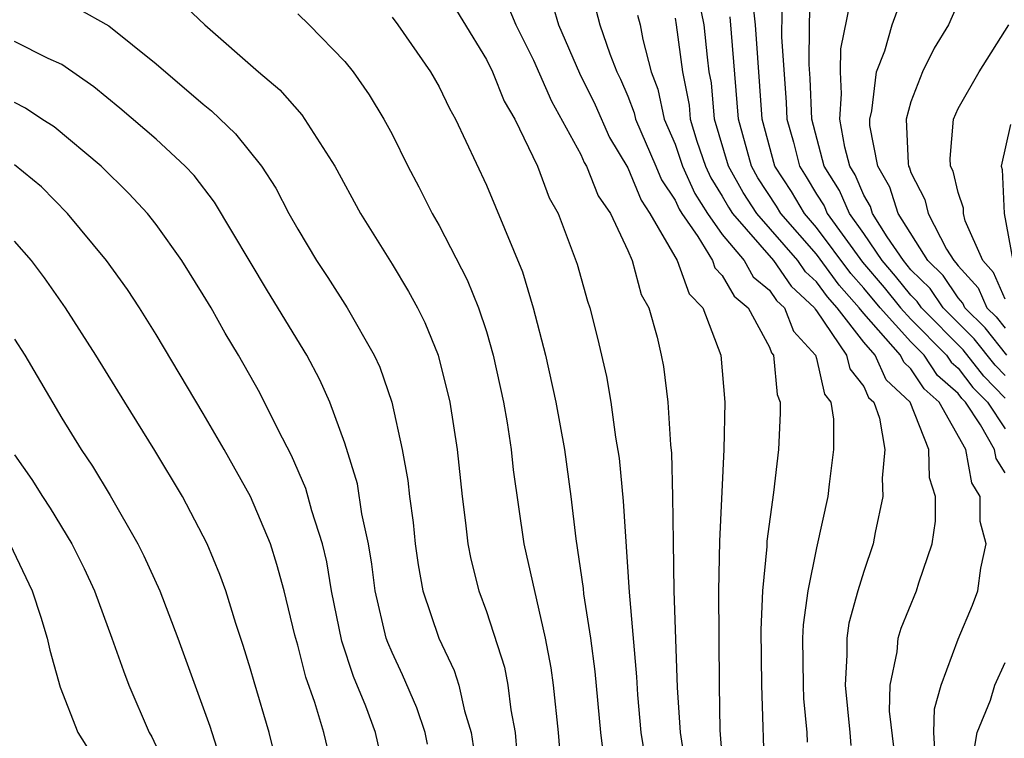
# Model space of a CAD drawing. Units: inches. Extents: x 2571000 to 2574000, y 1503000 to 1506000.
# Drawn here: x 2572053 to 2572095, y 1503061 to 1503091 of the extents above; entities that cross this region are included whole.
import ezdxf

# ---------------------------------------------------------------- set-up
doc = ezdxf.new("R2010")
doc.units = ezdxf.units.IN
doc.header["$MEASUREMENT"] = 0
doc.layers.add('LD25711503_2ft', color=4, linetype='Continuous')

msp = doc.modelspace()

# ---------------------------------------------------------------- linework, layer by layer
at = {"layer": 'LD25711503_2ft'}
for points, elevation in [([(2572095.052, 1503098.948), (2572094.735, 1503097.265), (2572094.122, 1503095), (2572093.478, 1503093), (2572092.592, 1503091), (2572091.988, 1503090.012), (2572091.496, 1503089), (2572091, 1503087.73), (2572090.806, 1503087), (2572090.882, 1503085.119), (2572090.904, 1503085), (2572090.94, 1503084.939), (2572091, 1503084.741), (2572091.591, 1503083.591), (2572091.728, 1503083), (2572092.509, 1503081.491), (2572092.822, 1503081), (2572092.912, 1503080.912), (2572093, 1503080.782), (2572093.851, 1503079.851), (2572094.227, 1503079), (2572094.616, 1503078.616), (2572095, 1503078.135)], 9562), ([(2572090.284, 1503060.284), (2572090.1, 1503061.9), (2572090.126, 1503063), (2572090.414, 1503064.414), (2572090.462, 1503065), (2572090.584, 1503065.416), (2572091.244, 1503067), (2572091.342, 1503067.342), (2572091.897, 1503069), (2572092.047, 1503069.953), (2572092.044, 1503071), (2572091.794, 1503071.794), (2572091.764, 1503073), (2572090.973, 1503075), (2572089.95, 1503075.95), (2572089.481, 1503077), (2572089, 1503077.544), (2572087.877, 1503079), (2572087.462, 1503079.462), (2572087, 1503080.103), (2572086.533, 1503080.533), (2572086.209, 1503081), (2572084.467, 1503083), (2572083.891, 1503083.891), (2572083.269, 1503085), (2572082.677, 1503087), (2572082.543, 1503088.543), (2572082.452, 1503089), (2572082.37, 1503089.63), (2572082.238, 1503091), (2572081.828, 1503093)], 9548), ([(2572095.065, 1503077), (2572094.152, 1503078.152), (2572093.291, 1503079), (2572093.202, 1503079.202), (2572093, 1503079.422), (2572092.365, 1503080.365), (2572091.712, 1503081), (2572090.454, 1503083), (2572090.114, 1503084.115), (2572089.592, 1503085), (2572089.264, 1503086.736), (2572089.253, 1503087), (2572089.345, 1503087.345), (2572089.535, 1503089), (2572089.889, 1503089.889), (2572090.201, 1503091), (2572090.898, 1503092.898)], 9560), ([(2572071, 1503092.818), (2572073, 1503089.524), (2572073.255, 1503089), (2572073.762, 1503087.763), (2572074.204, 1503087), (2572075.162, 1503085), (2572075.667, 1503083.667), (2572076.038, 1503083), (2572076.854, 1503080.854), (2572077.286, 1503079.286), (2572077.385, 1503079), (2572077.713, 1503077.712), (2572078.09, 1503076.09), (2572078.276, 1503075), (2572078.482, 1503073.518), (2572078.625, 1503072.625), (2572078.8, 1503070.8), (2572079.051, 1503066.949), (2572079.365, 1503063.365), (2572079.403, 1503062.597), (2572079.55, 1503061), (2572079.868, 1503059)], 9536), ([(2572095, 1503075.175), (2572094.099, 1503076.099), (2572093.222, 1503077.222), (2572091.452, 1503079), (2572091.27, 1503079.27), (2572091, 1503079.533), (2572090.346, 1503080.347), (2572089.788, 1503081), (2572089, 1503082.153), (2572088.392, 1503083), (2572087.979, 1503083.979), (2572087.325, 1503085), (2572086.801, 1503087), (2572086.724, 1503088.724), (2572086.682, 1503089.318), (2572086.702, 1503091), (2572086.75, 1503092.75)], 9556), ([(2572095, 1503076.127), (2572094.569, 1503076.569), (2572093.687, 1503077.687), (2572092.368, 1503079), (2572091.818, 1503079.817), (2572091, 1503080.612), (2572090.68, 1503081), (2572089.988, 1503082.011), (2572089.378, 1503083), (2572089.29, 1503083.29), (2572089, 1503083.78), (2572088.638, 1503084.638), (2572088.406, 1503085), (2572088.194, 1503085.806), (2572087.986, 1503087), (2572088.065, 1503088.065), (2572088.01, 1503089), (2572088.024, 1503089.977), (2572088.552, 1503092.553)], 9558), ([(2572060.001, 1503092.001), (2572061.059, 1503091), (2572063.344, 1503089), (2572064.246, 1503088.246), (2572065.178, 1503087.178), (2572066.582, 1503085), (2572067.666, 1503083), (2572069, 1503080.852), (2572069.697, 1503079.697), (2572070.076, 1503079), (2572070.385, 1503078.385), (2572070.95, 1503077), (2572071.447, 1503075), (2572071.756, 1503073), (2572071.968, 1503071), (2572072.115, 1503069.885), (2572072.213, 1503069), (2572072.344, 1503068.344), (2572072.682, 1503067), (2572073, 1503066.125), (2572073.764, 1503063.764), (2572073.913, 1503063), (2572074.039, 1503061.961), (2572074.22, 1503061), (2572074.502, 1503057.498)], 9530), ([(2572095, 1503072.004), (2572094.617, 1503072.617), (2572094.549, 1503073), (2572093.958, 1503074.042), (2572093.315, 1503075), (2572093.159, 1503075.159), (2572093, 1503075.364), (2572092.131, 1503076.131), (2572091.557, 1503077), (2572091, 1503077.561), (2572089.695, 1503079), (2572089, 1503079.836), (2572088.449, 1503080.449), (2572087, 1503082.412), (2572086.484, 1503083), (2572085.932, 1503083.932), (2572085.238, 1503085), (2572084.695, 1503087), (2572084.412, 1503091), (2572084.272, 1503092.272)], 9552), ([(2572055.685, 1503091.686), (2572057, 1503090.959), (2572059, 1503089.343), (2572061, 1503087.627), (2572061.349, 1503087.35), (2572062.371, 1503086.371), (2572063.466, 1503085), (2572064.07, 1503084.07), (2572064.628, 1503083), (2572065, 1503082.333), (2572065.794, 1503081), (2572066.28, 1503080.28), (2572067.103, 1503079), (2572068.247, 1503077), (2572068.485, 1503076.485), (2572068.991, 1503075), (2572069.433, 1503073), (2572069.676, 1503071.676), (2572069.742, 1503071), (2572069.897, 1503069.897), (2572069.984, 1503069), (2572070.11, 1503068.11), (2572070.312, 1503067), (2572070.98, 1503065), (2572071.634, 1503063.633), (2572071.836, 1503063), (2572072.074, 1503061.926), (2572072.361, 1503061), (2572072.442, 1503060.442)], 9528), ([(2572073.878, 1503091.878), (2572074.243, 1503091), (2572075, 1503089.504), (2572075.766, 1503087.766), (2572077, 1503085.496), (2572077.154, 1503085.154), (2572077.247, 1503085), (2572077.743, 1503083.743), (2572078.26, 1503083), (2572079, 1503081.432), (2572079.189, 1503081), (2572079.563, 1503079.563), (2572079.895, 1503079), (2572080.239, 1503077.762), (2572080.419, 1503077), (2572080.51, 1503076.51), (2572080.691, 1503075), (2572080.803, 1503073.196), (2572080.844, 1503072.844), (2572080.898, 1503071), (2572080.915, 1503069.085), (2572080.956, 1503067), (2572081.094, 1503062.905), (2572081.214, 1503061), (2572081.451, 1503059.452)], 9538), ([(2572075.821, 1503091.821), (2572076.058, 1503091), (2572076.95, 1503088.95), (2572077.608, 1503087.608), (2572078.22, 1503086.22), (2572079, 1503084.936), (2572079.558, 1503083.558), (2572079.934, 1503083), (2572081.093, 1503081), (2572081.598, 1503079.598), (2572082.173, 1503079), (2572082.938, 1503077), (2572083.108, 1503075), (2572083.076, 1503073), (2572082.883, 1503069.117), (2572082.845, 1503067), (2572082.869, 1503063), (2572082.906, 1503061.094), (2572083.072, 1503058.928)], 9540), ([(2572077.647, 1503091.647), (2572077.816, 1503091), (2572078.23, 1503089.77), (2572078.538, 1503089), (2572078.689, 1503088.689), (2572079, 1503087.967), (2572079.27, 1503087.27), (2572079.327, 1503087), (2572080.189, 1503085), (2572080.423, 1503084.423), (2572081, 1503083.566), (2572081.177, 1503083.176), (2572081.286, 1503083), (2572081.969, 1503082.031), (2572082.582, 1503081), (2572082.693, 1503080.692), (2572083, 1503080.373), (2572083.502, 1503079.502), (2572084.104, 1503079), (2572085, 1503077.327), (2572085.091, 1503077.09), (2572085.174, 1503077), (2572085.333, 1503075.334), (2572085.462, 1503075), (2572085.462, 1503074.538), (2572085.384, 1503073), (2572085.179, 1503071.179), (2572084.895, 1503069.105), (2572084.887, 1503068.887), (2572084.709, 1503067), (2572084.644, 1503065.356), (2572084.667, 1503063), (2572084.791, 1503059)], 9542), ([(2572065, 1503091.458), (2572065.481, 1503091), (2572067, 1503089.443), (2572067.357, 1503089), (2572068.035, 1503088.035), (2572068.659, 1503087), (2572069, 1503086.358), (2572069.674, 1503085), (2572070.132, 1503084.132), (2572070.7, 1503083), (2572071, 1503082.484), (2572072.189, 1503080.189), (2572072.671, 1503079), (2572073, 1503077.994), (2572073.288, 1503077), (2572073.722, 1503075), (2572073.878, 1503074.122), (2572074.049, 1503073), (2572074.139, 1503072.139), (2572074.586, 1503069), (2572075.493, 1503065), (2572075.737, 1503063.737), (2572075.832, 1503063), (2572076.046, 1503061), (2572076.115, 1503060.115)], 9532), ([(2572069, 1503091.319), (2572069.241, 1503091), (2572070.636, 1503089), (2572071, 1503088.363), (2572071.443, 1503087.443), (2572071.697, 1503087), (2572073, 1503084.199), (2572074.528, 1503080.527), (2572074.988, 1503079), (2572075.506, 1503077), (2572075.951, 1503075), (2572076.311, 1503073), (2572076.58, 1503071), (2572076.789, 1503069.211), (2572077.103, 1503067.103), (2572077.122, 1503066.878), (2572077.414, 1503065), (2572077.593, 1503063.592), (2572077.833, 1503061), (2572077.964, 1503059.964)], 9534), ([(2572079.41, 1503091.41), (2572079.519, 1503091), (2572079.632, 1503090.368), (2572079.993, 1503089), (2572080.274, 1503088.274), (2572080.546, 1503087), (2572081, 1503085.943), (2572081.323, 1503085), (2572081.846, 1503083.846), (2572082.373, 1503083), (2572083, 1503082.11), (2572083.925, 1503081), (2572084.317, 1503080.317), (2572085, 1503079.749), (2572085.307, 1503079.307), (2572085.64, 1503079), (2572086.016, 1503078.016), (2572086.954, 1503077), (2572087, 1503076.85), (2572087.339, 1503075.339), (2572087.611, 1503075), (2572087.724, 1503074.276), (2572087.722, 1503073), (2572087.531, 1503071.531), (2572087.477, 1503071), (2572087, 1503068.824), (2572086.626, 1503067), (2572086.432, 1503065.567), (2572086.411, 1503065), (2572086.426, 1503063), (2572086.442, 1503062.442), (2572086.585, 1503061), (2572086.596, 1503060.596)], 9544), ([(2572081, 1503091.274), (2572081.055, 1503091), (2572081.315, 1503089), (2572081.595, 1503087.595), (2572081.646, 1503087), (2572081.928, 1503086.072), (2572082.296, 1503085), (2572082.515, 1503084.515), (2572083, 1503083.738), (2572083.265, 1503083.265), (2572083.436, 1503083), (2572085.17, 1503081), (2572085.92, 1503079.92), (2572086.919, 1503079), (2572086.941, 1503078.941), (2572087, 1503078.878), (2572088.276, 1503077), (2572088.409, 1503076.409), (2572089, 1503075.671), (2572089.207, 1503075.207), (2572089.43, 1503075), (2572089.676, 1503074.324), (2572089.893, 1503073), (2572089.786, 1503071.786), (2572089.813, 1503071), (2572089.482, 1503069.482), (2572089.406, 1503069), (2572089, 1503067.831), (2572088.748, 1503067), (2572088.37, 1503065.63), (2572088.284, 1503065), (2572088.289, 1503064.289), (2572088.208, 1503063), (2572088.412, 1503061), (2572088.452, 1503060.452)], 9546), ([(2572092.025, 1503060.025), (2572091.974, 1503061), (2572091.995, 1503062.005), (2572092.28, 1503063), (2572093, 1503064.962), (2572093.608, 1503066.393), (2572093.839, 1503067), (2572093.962, 1503067.962), (2572094.198, 1503069), (2572093.943, 1503069.943), (2572093.94, 1503071), (2572093.578, 1503071.578), (2572093.324, 1503073), (2572092.196, 1503075), (2572091.561, 1503075.561), (2572091, 1503076.409), (2572090.694, 1503076.693), (2572090.557, 1503077), (2572089, 1503078.758), (2572088.814, 1503079), (2572087.956, 1503079.956), (2572087, 1503081.272), (2572085.483, 1503083), (2572085.303, 1503083.303), (2572084.517, 1503084.517), (2572084.247, 1503085), (2572083.69, 1503087), (2572083.334, 1503091.334)], 9550), ([(2572085.53, 1503091.53), (2572085.51, 1503090.49), (2572085.708, 1503087.708), (2572085.74, 1503087), (2572086.018, 1503086.018), (2572086.275, 1503085), (2572086.56, 1503084.56), (2572087, 1503083.818), (2572087.319, 1503083.319), (2572087.454, 1503083), (2572088.943, 1503080.943), (2572089.866, 1503079.866), (2572090.561, 1503079), (2572091, 1503078.516), (2572092.505, 1503077), (2572092.702, 1503076.702), (2572093, 1503076.439), (2572093.629, 1503075.629), (2572094.243, 1503075), (2572095, 1503073.873)], 9554), ([(2572095, 1503079.37), (2572094.501, 1503080.501), (2572094.044, 1503081), (2572093.305, 1503082.695), (2572093.237, 1503083), (2572093.227, 1503083.227), (2572093, 1503083.886), (2572092.791, 1503084.792), (2572092.684, 1503085), (2572092.669, 1503085.331), (2572092.8, 1503087), (2572093, 1503087.443), (2572093.893, 1503089), (2572095.152, 1503091)], 9564), ([(2572070.508, 1503060.507), (2572070.401, 1503061), (2572070.05, 1503062.05), (2572069.445, 1503063.444), (2572069, 1503064.389), (2572068.817, 1503064.817), (2572068.757, 1503065), (2572068.283, 1503067), (2572068.141, 1503068.141), (2572068.004, 1503069), (2572067.727, 1503070.273), (2572067.54, 1503071.54), (2572067, 1503073.263), (2572066.361, 1503075), (2572065.945, 1503075.945), (2572065.384, 1503077), (2572063.715, 1503079.715), (2572061.48, 1503083.48), (2572060.605, 1503084.605), (2572060.236, 1503085), (2572059, 1503086.15), (2572057.461, 1503087.461), (2572056.363, 1503088.363), (2572055, 1503089.317), (2572054.425, 1503089.575), (2572053, 1503090.291)], 9526), ([(2572068.759, 1503059), (2572068.306, 1503061), (2572067.886, 1503062.114), (2572067.37, 1503063.371), (2572066.869, 1503064.87), (2572066.429, 1503067), (2572066.231, 1503068.231), (2572066.052, 1503069), (2572065.602, 1503070.398), (2572065.347, 1503071.347), (2572064.736, 1503072.736), (2572064.171, 1503073.829), (2572063.398, 1503075.398), (2572062.498, 1503077), (2572061.931, 1503077.931), (2572061.326, 1503079), (2572061, 1503079.551), (2572060.083, 1503081), (2572059, 1503082.535), (2572058.629, 1503083), (2572057.847, 1503083.847), (2572056.666, 1503085), (2572054.675, 1503086.675), (2572054.152, 1503087), (2572053.467, 1503087.467), (2572053, 1503087.71)], 9524), ([(2572095.225, 1503086.775), (2572094.823, 1503085), (2572094.868, 1503084.868), (2572094.951, 1503083), (2572095.321, 1503081)], 9566), ([(2572066.596, 1503059), (2572066.114, 1503061), (2572065.722, 1503062.277), (2572065.341, 1503063.34), (2572065, 1503064.7), (2572064.88, 1503065.12), (2572064.424, 1503067), (2572064.123, 1503068.123), (2572063.842, 1503069), (2572063, 1503071.003), (2572061.88, 1503073), (2572061, 1503074.529), (2572059, 1503077.876), (2572058.297, 1503079), (2572057.78, 1503079.779), (2572056.899, 1503081), (2572055.245, 1503083), (2572054.132, 1503084.131), (2572053, 1503085.065)], 9522), ([(2572064.29, 1503059), (2572063.798, 1503061), (2572063.15, 1503063.15), (2572063, 1503063.692), (2572062.69, 1503064.69), (2572062.375, 1503065.625), (2572061.951, 1503067), (2572061.7, 1503067.699), (2572061.164, 1503069), (2572060.111, 1503071), (2572058.949, 1503072.949), (2572057.665, 1503075), (2572056.444, 1503077), (2572055.151, 1503079), (2572054.266, 1503080.266), (2572053.712, 1503081), (2572053, 1503081.833)], 9520), ([(2572053, 1503077.677), (2572053.437, 1503077), (2572055, 1503074.318), (2572055.814, 1503073), (2572056.296, 1503072.296), (2572057.05, 1503071.05), (2572058.222, 1503069), (2572058.482, 1503068.482), (2572059.155, 1503067), (2572059.919, 1503065), (2572061.272, 1503061.272), (2572061.763, 1503059.763)], 9518), ([(2572053, 1503072.765), (2572053.728, 1503071.728), (2572054.176, 1503071), (2572054.512, 1503070.512), (2572055.418, 1503069), (2572055.946, 1503067.945), (2572056.384, 1503067), (2572057.126, 1503065), (2572057.609, 1503063.608), (2572057.847, 1503063), (2572058.71, 1503061), (2572058.82, 1503060.82), (2572059.452, 1503059.452)], 9516), ([(2572052.792, 1503069), (2572053.748, 1503067), (2572054.107, 1503065.893), (2572054.378, 1503065), (2572054.485, 1503064.485), (2572054.925, 1503062.925), (2572055.674, 1503061), (2572056.192, 1503060.192)], 9514), ([(2572095.926, 1503049), (2572094.884, 1503051), (2572094.387, 1503052.387), (2572094.125, 1503053), (2572093.917, 1503053.917), (2572093.626, 1503055), (2572093.567, 1503055.567), (2572093.345, 1503057), (2572093.348, 1503058.651), (2572093.393, 1503059), (2572093.573, 1503059.573), (2572093.806, 1503061), (2572094.375, 1503062.375), (2572094.555, 1503063), (2572095, 1503063.974)], 9552)]:
    msp.add_lwpolyline(points, dxfattribs=dict(at, elevation=elevation))

doc.saveas('drawing.dxf')
